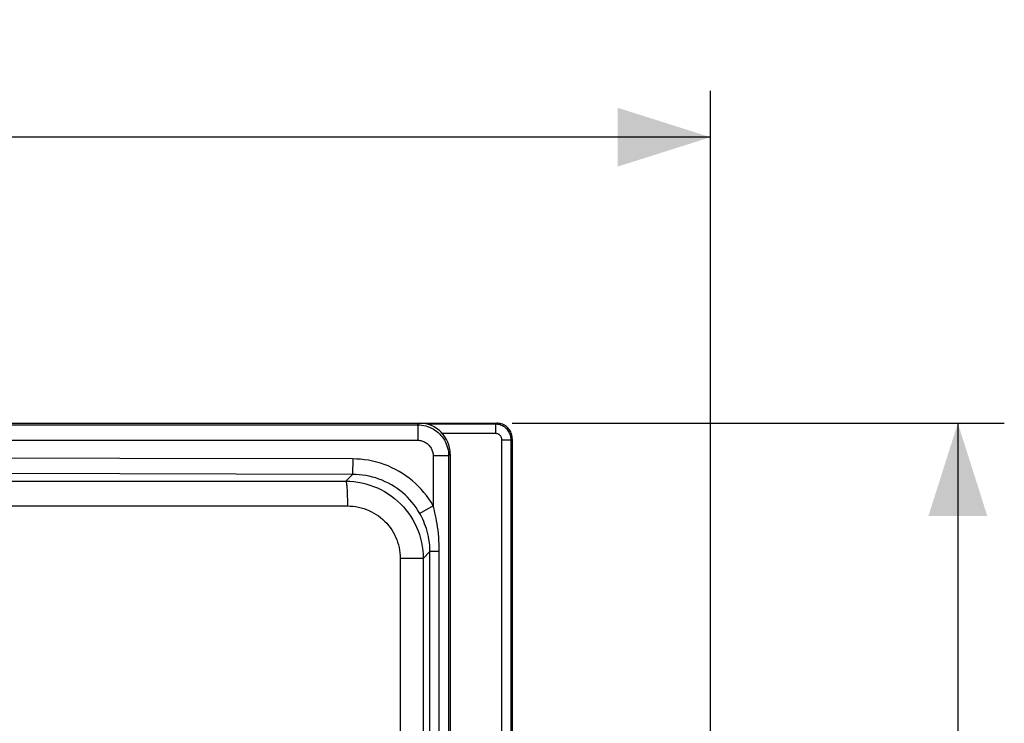
# Model space of a CAD drawing. Units: millimetres. Extents: x -75 to 53, y -58 to 80.
# Drawn here: x 22 to 53, y 47 to 70 of the extents above; entities that cross this region are included whole.
import ezdxf

# ---------------------------------------------------------------- set-up
doc = ezdxf.new("R2010")
doc.units = ezdxf.units.MM
doc.header["$LTSCALE"] = 16.335
doc.layers.get('0').update_dxf_attribs({"linetype": 'CONTINUOUS'})
doc.layers.add('ASSI', color=7, linetype='CONTINUOUS')
doc.layers.add('DRAFT', color=7, linetype='CONTINUOUS')
doc.styles.get("Standard").update_dxf_attribs({"font": 'txt', "width": 0.8})
doc.dimstyles.new('DIMSTYLE_1', dxfattribs={"dimtxt": 3, "dimasz": 3, "dimexe": 1.5, "dimexo": 0.5, "dimgap": 0.75, "dimtad": 1, "dimtxsty": 'STANDARD', "dimblk": '_FILLED', "dimblk1": '_FILLED', "dimblk2": '_FILLED', "dimcen": 0.09, "dimadec": 0, "dimazin": 0, "dimtfac": 1, "dimtofl": 0, "dimtmove": 0, "dimatfit": 3, "dimldrblk": '_FILLED', "dimfxl": 1, "dimtolj": 1, "dimarcsym": 0})
doc.dimstyles.new('DIMSTYLE_2', dxfattribs={"dimtxt": 3, "dimasz": 3, "dimexe": 1.5, "dimexo": 0.5, "dimgap": 0.75, "dimtad": 1, "dimdec": 1, "dimtxsty": 'STANDARD', "dimblk": '_FILLED', "dimblk1": '_FILLED', "dimblk2": '_FILLED', "dimcen": 0.09, "dimadec": 0, "dimazin": 0, "dimtfac": 1, "dimtdec": 1, "dimtofl": 0, "dimtmove": 0, "dimatfit": 3, "dimldrblk": '_FILLED', "dimfxl": 1, "dimtolj": 1, "dimarcsym": 0})

# ---------------------------------------------------------------- blocks, each defined once
blk = doc.blocks.new('_FILLED')
at = {"color": 0, "linetype": 'BYBLOCK'}
blk.add_solid([(0, 0), (-1, 0.317), (-1, -0.317)], dxfattribs=at)
blk = doc.blocks.new('*D1')
at = {"color": 7, "linetype": 'CONTINUOUS'}
for p, q in [((-43.868, 47.632), (-43.868, 67.418)), ((43.882, 39.932), (43.882, 67.418)), ((-43.868, 65.918), (0.007, 65.918)), ((43.882, 65.918), (0.007, 65.918))]:
    blk.add_line(p, q, dxfattribs=at)
at = {"color": 7, "linetype": 'CONTINUOUS', "xscale": 3, "yscale": 3, "zscale": 3, "rotation": 180}
blk.add_blockref('_FILLED', (-43.868, 65.918), dxfattribs=at)
at = {"color": 7, "linetype": 'CONTINUOUS', "xscale": 3, "yscale": 3, "zscale": 3}
blk.add_blockref('_FILLED', (43.882, 65.918), dxfattribs=at)
at = {"color": 7, "linetype": 'CONTINUOUS', "insert": (0.007, 69.668), "char_height": 3, "width": 13.17857, "attachment_point": 2, "line_spacing_factor": 0.9}
blk.add_mtext('87,8', dxfattribs=at)
blk = doc.blocks.new('*D2')
at = {"color": 7, "linetype": 'CONTINUOUS'}
for p, q in [((37.483, 56.682), (53.368, 56.682)), ((51.868, 56.682), (51.868, -0.568)), ((51.868, -57.818), (51.868, -0.568)), ((37.483, -57.818), (53.368, -57.818))]:
    blk.add_line(p, q, dxfattribs=at)
at = {"color": 7, "linetype": 'CONTINUOUS', "xscale": 3, "yscale": 3, "zscale": 3}
for p, rotation in [((51.868, 56.682), 90), ((51.868, -57.818), 270)]:
    blk.add_blockref('_FILLED', p, dxfattribs=dict(at, rotation=rotation))
at = {"color": 7, "linetype": 'CONTINUOUS', "insert": (48.118, -0.568), "char_height": 3, "width": 14.46429, "attachment_point": 2, "rotation": 90, "line_spacing_factor": 0.9}
blk.add_mtext('114,5', dxfattribs=at)

msp = doc.modelspace()

# ---------------------------------------------------------------- linework, layer by layer
at = {"color": 7, "linetype": 'CONTINUOUS'}
for p, q in [((-37.518, 56.682), (34.483, 56.682)), ((35.482, 55.683), (35.482, 27.346))]:
    msp.add_line(p, q, dxfattribs=at)
at = {"color": 253, "linetype": 'CONTINUOUS'}
for p, q in [((-37.465, 56.629), (34.43, 56.629)), ((34.43, 56.629), (34.483, 56.682)), ((34.43, 56.629), (34.43, 56.13)), ((-37.465, 56.13), (34.43, 56.13)), ((34.93, 55.63), (34.93, 54.017)), ((35.429, 55.63), (34.93, 55.63)), ((35.429, 55.63), (35.482, 55.683)), ((35.429, 55.63), (35.429, 27.324)), ((32.332, 55.529), (32.331, 55.029)), ((32.111, 54.809), (32.331, 55.029)), ((-35.146, 54.809), (32.111, 54.809)), ((-35.198, 54.01), (32.163, 54.01)), ((34.93, 54.017), (34.496, 53.769)), ((34.608, 52.315), (34.827, 52.534)), ((35.128, 52.534), (34.827, 52.534)), ((35.128, 27.324), (35.128, 52.534)), ((33.865, 52.315), (33.865, -53.45)), ((34.608, 52.315), (33.865, 52.315)), ((34.608, 52.315), (34.608, -53.45))]:
    msp.add_line(p, q, dxfattribs=at)
for points in [[(34.43, 56.629), (34.495, 56.627), (34.561, 56.621), (34.625, 56.61), (34.689, 56.595), (34.751, 56.576), (34.812, 56.553), (34.872, 56.526), (34.93, 56.495), (34.985, 56.461), (35.038, 56.423), (35.089, 56.381), (35.137, 56.336), (35.181, 56.289), (35.223, 56.238), (35.261, 56.185), (35.295, 56.129), (35.326, 56.072), (35.353, 56.012), (35.376, 55.951), (35.395, 55.889), (35.41, 55.825), (35.421, 55.76), (35.427, 55.695), (35.429, 55.63)], [(34.43, 56.13), (34.463, 56.129), (34.495, 56.125), (34.527, 56.12), (34.559, 56.113), (34.591, 56.103), (34.621, 56.092), (34.651, 56.078), (34.68, 56.063), (34.708, 56.045), (34.734, 56.026), (34.76, 56.006), (34.783, 55.983), (34.806, 55.959), (34.827, 55.934), (34.846, 55.907), (34.863, 55.88), (34.878, 55.851), (34.892, 55.821), (34.903, 55.79), (34.913, 55.759), (34.92, 55.727), (34.926, 55.695), (34.929, 55.663), (34.93, 55.63)], [(32.332, 55.529), (24.812, 55.545), (17.291, 55.557), (9.768, 55.564), (2.245, 55.568), (-5.28, 55.568), (-12.803, 55.564), (-20.326, 55.557), (-27.847, 55.545), (-35.368, 55.529)], [(34.93, 54.017), (34.862, 54.13), (34.789, 54.24), (34.712, 54.346), (34.63, 54.449), (34.544, 54.548), (34.454, 54.643), (34.36, 54.734), (34.261, 54.82), (34.159, 54.903), (34.053, 54.981), (33.944, 55.055), (33.831, 55.124), (33.715, 55.187), (33.596, 55.246), (33.475, 55.3), (33.352, 55.348), (33.227, 55.39), (33.1, 55.427), (32.973, 55.458), (32.844, 55.484), (32.716, 55.503), (32.588, 55.518), (32.46, 55.526), (32.332, 55.529)], [(32.331, 55.029), (24.814, 55.045), (17.292, 55.057), (9.768, 55.065), (2.244, 55.069), (-5.279, 55.069), (-12.803, 55.065), (-20.327, 55.057), (-27.849, 55.045), (-35.366, 55.029)], [(34.496, 53.769), (34.439, 53.863), (34.379, 53.955), (34.314, 54.044), (34.246, 54.129), (34.175, 54.212), (34.099, 54.291), (34.021, 54.367), (33.939, 54.439), (33.854, 54.508), (33.766, 54.573), (33.675, 54.634), (33.581, 54.692), (33.484, 54.745), (33.385, 54.794), (33.284, 54.838), (33.181, 54.878), (33.077, 54.914), (32.972, 54.944), (32.865, 54.97), (32.758, 54.992), (32.651, 55.008), (32.544, 55.02), (32.438, 55.027), (32.331, 55.029)], [(32.111, 54.809), (32.242, 54.806), (32.373, 54.795), (32.502, 54.778), (32.631, 54.754), (32.758, 54.723), (32.884, 54.686), (33.007, 54.642), (33.128, 54.592), (33.246, 54.536), (33.361, 54.474), (33.472, 54.405), (33.58, 54.331), (33.684, 54.252), (33.783, 54.167), (33.878, 54.077), (33.967, 53.982), (34.052, 53.883), (34.132, 53.779), (34.205, 53.672), (34.274, 53.561), (34.336, 53.446), (34.392, 53.328), (34.442, 53.208), (34.485, 53.085), (34.523, 52.96), (34.553, 52.833), (34.577, 52.705), (34.594, 52.576), (34.604, 52.445), (34.608, 52.315)], [(32.111, 54.809), (32.115, 54.805), (32.119, 54.797), (32.123, 54.784), (32.126, 54.767), (32.13, 54.746), (32.134, 54.722), (32.137, 54.693), (32.14, 54.661), (32.143, 54.625), (32.146, 54.586), (32.149, 54.544), (32.152, 54.499), (32.154, 54.452), (32.156, 54.402), (32.158, 54.35), (32.159, 54.296), (32.161, 54.24), (32.162, 54.184), (32.162, 54.126), (32.163, 54.068), (32.163, 54.01)], [(32.163, 54.01), (32.252, 54.007), (32.341, 54), (32.429, 53.989), (32.517, 53.973), (32.604, 53.952), (32.69, 53.927), (32.774, 53.897), (32.856, 53.863), (32.937, 53.825), (33.015, 53.782), (33.091, 53.736), (33.164, 53.686), (33.235, 53.632), (33.303, 53.574), (33.367, 53.513), (33.429, 53.449), (33.486, 53.381), (33.541, 53.311), (33.591, 53.238), (33.637, 53.162), (33.68, 53.084), (33.718, 53.004), (33.752, 52.922), (33.782, 52.838), (33.807, 52.753), (33.828, 52.667), (33.844, 52.58), (33.855, 52.492), (33.862, 52.404), (33.865, 52.315)], [(34.827, 52.534), (34.825, 52.635), (34.818, 52.735), (34.809, 52.833), (34.795, 52.928), (34.778, 53.022), (34.758, 53.112), (34.735, 53.198), (34.71, 53.282), (34.683, 53.361), (34.655, 53.437), (34.625, 53.51), (34.594, 53.579), (34.562, 53.646), (34.529, 53.709), (34.496, 53.769)], [(35.128, 52.534), (35.127, 52.656), (35.123, 52.775), (35.117, 52.892), (35.109, 53.007), (35.099, 53.119), (35.087, 53.227), (35.073, 53.331), (35.058, 53.431), (35.042, 53.527), (35.025, 53.618), (35.007, 53.705), (34.989, 53.789), (34.97, 53.868), (34.95, 53.944), (34.93, 54.017)], [(34.824, 26.586), (34.826, 26.878), (34.827, 52.534)]]:
    msp.add_lwpolyline(points, dxfattribs=at)
at = {"color": 7, "linetype": 'CONTINUOUS'}
msp.add_ellipse((34.482, 55.682), major_axis=(0.708, 0.708), ratio=0.998783, start_param=-0.784789, end_param=0.784789, dxfattribs=at)
at = {"layer": 'ASSI', "color": 7, "linetype": 'CONTINUOUS'}
for p, q in [((-37.518, 56.682), (34.483, 56.682)), ((37.482, 56.182), (37.482, 45.832)), ((35.482, 55.683), (35.482, 27.346))]:
    msp.add_line(p, q, dxfattribs=at)
at = {"layer": 'ASSI', "color": 253, "linetype": 'CONTINUOUS'}
for p, q in [((-37.465, 56.629), (34.43, 56.629)), ((34.43, 56.629), (34.483, 56.682)), ((34.43, 56.629), (34.43, 56.13)), ((36.948, 56.647), (36.983, 56.682)), ((36.948, 56.347), (36.948, 56.647)), ((-37.465, 56.13), (34.43, 56.13)), ((37.148, 45.735), (37.148, 56.147)), ((37.148, 56.147), (37.447, 56.147)), ((37.447, 56.147), (37.482, 56.182)), ((37.447, 45.797), (37.447, 56.147)), ((34.93, 55.63), (34.93, 54.017)), ((35.429, 55.63), (34.93, 55.63)), ((35.429, 55.63), (35.482, 55.683)), ((35.429, 55.63), (35.429, 27.324)), ((32.332, 55.529), (32.331, 55.029)), ((32.111, 54.809), (32.331, 55.029)), ((-35.146, 54.809), (32.111, 54.809)), ((-35.198, 54.01), (32.163, 54.01)), ((34.93, 54.017), (34.496, 53.769)), ((34.608, 52.315), (34.827, 52.534)), ((35.128, 52.534), (34.827, 52.534)), ((35.128, 27.324), (35.128, 52.534)), ((33.865, 52.315), (33.865, -53.45)), ((34.608, 52.315), (33.865, 52.315)), ((34.608, 52.315), (34.608, -53.45))]:
    msp.add_line(p, q, dxfattribs=at)
for points in [[(34.43, 56.629), (34.495, 56.627), (34.561, 56.621), (34.625, 56.61), (34.689, 56.595), (34.751, 56.576), (34.812, 56.553), (34.872, 56.526), (34.93, 56.495), (34.985, 56.461), (35.038, 56.423), (35.089, 56.381), (35.137, 56.336), (35.181, 56.289), (35.223, 56.238), (35.261, 56.185), (35.295, 56.129), (35.326, 56.072), (35.353, 56.012), (35.376, 55.951), (35.395, 55.889), (35.41, 55.825), (35.421, 55.76), (35.427, 55.695), (35.429, 55.63)], [(37.447, 56.147), (37.446, 56.185), (37.442, 56.222), (37.435, 56.259), (37.425, 56.295), (37.413, 56.33), (37.398, 56.364), (37.38, 56.397), (37.361, 56.429), (37.338, 56.459), (37.314, 56.487), (37.288, 56.514), (37.259, 56.538), (37.229, 56.56), (37.197, 56.58), (37.164, 56.598), (37.13, 56.613), (37.095, 56.625), (37.059, 56.635), (37.022, 56.642), (36.985, 56.646), (36.948, 56.647)], [(37.148, 56.147), (37.147, 56.162), (37.145, 56.177), (37.143, 56.192), (37.139, 56.206), (37.134, 56.22), (37.128, 56.234), (37.121, 56.247), (37.113, 56.26), (37.104, 56.272), (37.094, 56.283), (37.083, 56.294), (37.072, 56.304), (37.06, 56.313), (37.047, 56.321), (37.034, 56.328), (37.021, 56.334), (37.006, 56.338), (36.992, 56.342), (36.977, 56.345), (36.963, 56.347), (36.948, 56.347)], [(34.43, 56.13), (34.463, 56.129), (34.495, 56.125), (34.527, 56.12), (34.559, 56.113), (34.591, 56.103), (34.621, 56.092), (34.651, 56.078), (34.68, 56.063), (34.708, 56.045), (34.734, 56.026), (34.76, 56.006), (34.783, 55.983), (34.806, 55.959), (34.827, 55.934), (34.846, 55.907), (34.863, 55.88), (34.878, 55.851), (34.892, 55.821), (34.903, 55.79), (34.913, 55.759), (34.92, 55.727), (34.926, 55.695), (34.929, 55.663), (34.93, 55.63)], [(32.332, 55.529), (24.812, 55.545), (17.291, 55.557), (9.768, 55.564), (2.245, 55.568), (-5.28, 55.568), (-12.803, 55.564), (-20.326, 55.557), (-27.847, 55.545), (-35.368, 55.529)], [(34.93, 54.017), (34.862, 54.13), (34.789, 54.24), (34.712, 54.346), (34.63, 54.449), (34.544, 54.548), (34.454, 54.643), (34.36, 54.734), (34.261, 54.82), (34.159, 54.903), (34.053, 54.981), (33.944, 55.055), (33.831, 55.124), (33.715, 55.187), (33.596, 55.246), (33.475, 55.3), (33.352, 55.348), (33.227, 55.39), (33.1, 55.427), (32.973, 55.458), (32.844, 55.484), (32.716, 55.503), (32.588, 55.518), (32.46, 55.526), (32.332, 55.529)], [(32.331, 55.029), (24.814, 55.045), (17.292, 55.057), (9.768, 55.065), (2.244, 55.069), (-5.279, 55.069), (-12.803, 55.065), (-20.327, 55.057), (-27.849, 55.045), (-35.366, 55.029)], [(34.496, 53.769), (34.439, 53.863), (34.379, 53.955), (34.314, 54.044), (34.246, 54.129), (34.175, 54.212), (34.099, 54.291), (34.021, 54.367), (33.939, 54.439), (33.854, 54.508), (33.766, 54.573), (33.675, 54.634), (33.581, 54.692), (33.484, 54.745), (33.385, 54.794), (33.284, 54.838), (33.181, 54.878), (33.077, 54.914), (32.972, 54.944), (32.865, 54.97), (32.758, 54.992), (32.651, 55.008), (32.544, 55.02), (32.438, 55.027), (32.331, 55.029)], [(32.111, 54.809), (32.242, 54.806), (32.373, 54.795), (32.502, 54.778), (32.631, 54.754), (32.758, 54.723), (32.884, 54.686), (33.007, 54.642), (33.128, 54.592), (33.246, 54.536), (33.361, 54.474), (33.472, 54.405), (33.58, 54.331), (33.684, 54.252), (33.783, 54.167), (33.878, 54.077), (33.967, 53.982), (34.052, 53.883), (34.132, 53.779), (34.205, 53.672), (34.274, 53.561), (34.336, 53.446), (34.392, 53.328), (34.442, 53.208), (34.485, 53.085), (34.523, 52.96), (34.553, 52.833), (34.577, 52.705), (34.594, 52.576), (34.604, 52.445), (34.608, 52.315)], [(32.111, 54.809), (32.115, 54.805), (32.119, 54.797), (32.123, 54.784), (32.126, 54.767), (32.13, 54.746), (32.134, 54.722), (32.137, 54.693), (32.14, 54.661), (32.143, 54.625), (32.146, 54.586), (32.149, 54.544), (32.152, 54.499), (32.154, 54.452), (32.156, 54.402), (32.158, 54.35), (32.159, 54.296), (32.161, 54.24), (32.162, 54.184), (32.162, 54.126), (32.163, 54.068), (32.163, 54.01)], [(32.163, 54.01), (32.252, 54.007), (32.341, 54), (32.429, 53.989), (32.517, 53.973), (32.604, 53.952), (32.69, 53.927), (32.774, 53.897), (32.856, 53.863), (32.937, 53.825), (33.015, 53.782), (33.091, 53.736), (33.164, 53.686), (33.235, 53.632), (33.303, 53.574), (33.367, 53.513), (33.429, 53.449), (33.486, 53.381), (33.541, 53.311), (33.591, 53.238), (33.637, 53.162), (33.68, 53.084), (33.718, 53.004), (33.752, 52.922), (33.782, 52.838), (33.807, 52.753), (33.828, 52.667), (33.844, 52.58), (33.855, 52.492), (33.862, 52.404), (33.865, 52.315)], [(34.827, 52.534), (34.825, 52.635), (34.818, 52.735), (34.809, 52.833), (34.795, 52.928), (34.778, 53.022), (34.758, 53.112), (34.735, 53.198), (34.71, 53.282), (34.683, 53.361), (34.655, 53.437), (34.625, 53.51), (34.594, 53.579), (34.562, 53.646), (34.529, 53.709), (34.496, 53.769)], [(35.128, 52.534), (35.127, 52.656), (35.123, 52.775), (35.117, 52.892), (35.109, 53.007), (35.099, 53.119), (35.087, 53.227), (35.073, 53.331), (35.058, 53.431), (35.042, 53.527), (35.025, 53.618), (35.007, 53.705), (34.989, 53.789), (34.97, 53.868), (34.95, 53.944), (34.93, 54.017)], [(34.824, 26.586), (34.826, 26.878), (34.827, 52.534)]]:
    msp.add_lwpolyline(points, dxfattribs=at)
at = {"layer": 'ASSI', "color": 7, "linetype": 'CONTINUOUS'}
msp.add_lwpolyline([(37.482, 56.182), (37.481, 56.22), (37.477, 56.257), (37.47, 56.294), (37.46, 56.33), (37.448, 56.365), (37.433, 56.4), (37.415, 56.432), (37.396, 56.464), (37.374, 56.494), (37.349, 56.522), (37.323, 56.549), (37.294, 56.573), (37.264, 56.595), (37.233, 56.615), (37.2, 56.633), (37.165, 56.648), (37.13, 56.66), (37.094, 56.67), (37.057, 56.677), (37.02, 56.681), (36.983, 56.682)], dxfattribs=at)
msp.add_ellipse((34.482, 55.682), major_axis=(0.708, 0.708), ratio=0.998783, start_param=-0.784789, end_param=0.784789, dxfattribs=at)
at = {"layer": 'DRAFT', "color": 7, "linetype": 'CONTINUOUS'}
msp.add_line((34.483, 56.682), (36.983, 56.682), dxfattribs=at)
at = {"layer": 'DRAFT', "color": 253, "linetype": 'CONTINUOUS'}
for p, q in [((36.948, 56.647), (34.745, 56.647)), ((36.948, 56.347), (35.229, 56.347))]:
    msp.add_line(p, q, dxfattribs=at)

# ---------------------------------------------------------------- dimensions: what is measured, and where the dimension line sits
at = {"color": 7, "linetype": 'CONTINUOUS'}
dim = msp.add_linear_dim(base=(43.882479478, 65.917718881), p1=(-43.867520522, 47.132281119), p2=(43.882479478, 39.432281119), dimstyle='DIMSTYLE_2', dxfattribs=at)
dim.commit()
dim.dimension.update_dxf_attribs({"geometry": '*D1', "text_midpoint": (-0.421091967, 65.917718881), "dimtype": 160})
dim = msp.add_linear_dim(base=(51.868, -57.818), p1=(36.983, 56.682), p2=(36.983, -57.818), angle=270, dimstyle='DIMSTYLE_1', dxfattribs=at)
dim.commit()
dim.dimension.update_dxf_attribs({"geometry": '*D2', "text_midpoint": (51.868, -0.996), "dimtype": 160})

doc.saveas('drawing.dxf')
